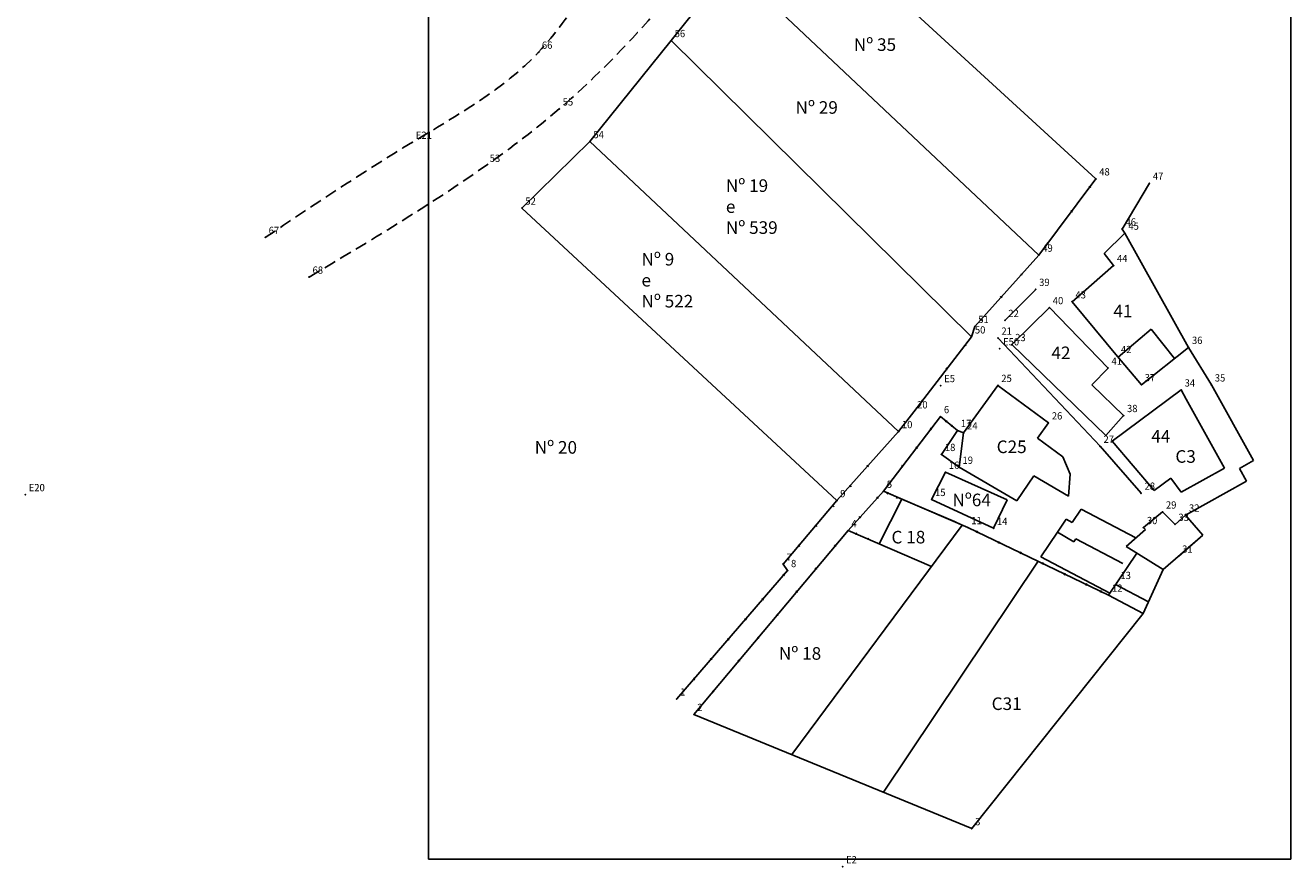
# Model space of a CAD drawing. Extents: x 181191 to 181322, y 1670970 to 1671107.
# Drawn here: x 181191 to 181322, y 1670970 to 1671057 of the extents above; entities that cross this region are included whole.
import ezdxf

# ---------------------------------------------------------------- set-up
doc = ezdxf.new("R2010")
doc.units = 0
doc.header["$LTSCALE"] = 5
doc.header["$MEASUREMENT"] = 0
doc.linetypes.add('CONTINUO', pattern=[0])
doc.linetypes.add('DASHED2', pattern=[0.375, 0.25, -0.125])
doc.layers.get('0').update_dxf_attribs({"linetype": 'CONTINUOUS'})
doc.layers.get('DEFPOINTS').update_dxf_attribs({"linetype": 'CONTINUOUS'})
for name, color, linetype in [('_TG', 7, 'CONTINUO'), ('T-DIVIS-EXIS', 7, 'CONTINUOUS'), ('T-EDIF', 5, 'CONTINUOUS'), ('T-MFIO-EXI', 7, 'DASHED2')]:
    doc.layers.add(name, color=color, linetype=linetype)
doc.styles.add('SIMPLEX', font='simplex', dxfattribs={"height": 0.2})

# ---------------------------------------------------------------- blocks, each defined once
blk = doc.blocks.new('SIMB_PONTO')
at = {"color": 0}
blk.add_point((0, 0), dxfattribs=at)
for tag in ['COTA', 'PONTO', 'DESC']:
    blk.add_attdef(tag, (0, 0), '', height=1)
blk = doc.blocks.new('a3')
at = {"layer": 'DEFPOINTS'}
blk.add_lwpolyline([(0, 0), (297, 0), (297, 420), (0, 420)], close=True, dxfattribs=at)

msp = doc.modelspace()

# ---------------------------------------------------------------- linework, layer by layer
at = {"layer": 'T-DIVIS-EXIS'}
for p, q in [((181269.9, 1671070.59), (181301.95, 1671041.2)), ((181258.08, 1671055.48), (181264.27, 1671063.24)), ((181296.06, 1671033.32), (181264.27, 1671063.24)), ((181249.68, 1671045.04), (181258.08, 1671055.48)), ((181258.08, 1671055.48), (181289.1, 1671024.88)), ((181242.65, 1671038.18), (181249.68, 1671045.04)), ((181249.68, 1671045.04), (181281.56, 1671015.1)), ((181301.95, 1671041.2), (181296.06, 1671033.32)), ((181242.65, 1671038.18), (181275.19, 1671007.97)), ((181289.45, 1671025.96), (181296.06, 1671033.32)), ((181292.55, 1671026.58), (181295.74, 1671029.79)), ((181289.1, 1671024.88), (181289.45, 1671025.96)), ((181283.13, 1671017.14), (181289.1, 1671024.88)), ((181291.84, 1671024.75), (181302.39, 1671013.58)), ((181281.56, 1671015.1), (181283.13, 1671017.14)), ((181280, 1671008.94), (181285.9, 1671016.65)), ((181285.9, 1671016.65), (181287.65, 1671015.22)), ((181275.19, 1671007.97), (181281.56, 1671015.1)), ((181287.65, 1671015.22), (181288.29, 1671014.97)), ((181302.39, 1671013.58), (181306.63, 1671008.74)), ((181276.34, 1671004.88), (181280, 1671008.94)), ((181280, 1671008.94), (181288.73, 1671005.19)), ((181269.63, 1671001.41), (181275.19, 1671007.97)), ((181288.73, 1671005.19), (181303.26, 1670998.21)), ((181260.42, 1670985.89), (181276.34, 1671004.88)), ((181270.1, 1671000.75), (181269.63, 1671001.41)), ((181258.65, 1670987.49), (181270.1, 1671000.75)), ((181260.42, 1670985.89), (181289.13, 1670974.1))]:
    msp.add_line(p, q, dxfattribs=at)
at = {"layer": 'T-DIVIS-EXIS', "flags": 128}
for points in [[(181301.4, 1671040.28), (181301.25, 1671040.44)], [(181301.4, 1671040.28), (181301.25, 1671040.44)], [(181299.53, 1671037.77), (181299.37, 1671037.93)], [(181299.53, 1671037.77), (181299.37, 1671037.93)], [(181297.04, 1671034.42), (181296.89, 1671034.58)], [(181297.04, 1671034.42), (181296.89, 1671034.58)], [(181294.35, 1671031.24), (181294.19, 1671031.4)], [(181294.35, 1671031.24), (181294.19, 1671031.4)], [(181292.25, 1671028.91), (181292.1, 1671029.07)], [(181292.25, 1671028.91), (181292.1, 1671029.07)], [(181290.16, 1671026.58), (181290.01, 1671026.74)], [(181290.16, 1671026.58), (181290.01, 1671026.74)], [(181288.56, 1671023.94), (181288.4, 1671024.1)], [(181288.56, 1671023.94), (181288.4, 1671024.1)], [(181286.61, 1671021.5), (181286.45, 1671021.66)], [(181286.61, 1671021.5), (181286.45, 1671021.66)], [(181284.09, 1671018.16), (181283.94, 1671018.33)], [(181284.09, 1671018.16), (181283.94, 1671018.33)], [(181285, 1671015.3), (181284.82, 1671015.44)], [(181286.41, 1671016.08), (181286.55, 1671016.26)], [(181287, 1671015.61), (181287.14, 1671015.78)], [(181283.53, 1671013.37), (181283.35, 1671013.51)], [(181278.45, 1671011.46), (181278.3, 1671011.62)], [(181282.05, 1671011.45), (181281.87, 1671011.59)], [(181276.67, 1671009.4), (181276.52, 1671009.57)], [(181280.57, 1671009.52), (181280.39, 1671009.65)], [(181279.47, 1671008.2), (181279.31, 1671008.36)], [(181280.4, 1671008.64), (181280.5, 1671008.84)], [(181281.35, 1671008.2), (181281.45, 1671008.41)], [(181274.91, 1671007.34), (181274.75, 1671007.5)], [(181277.64, 1671006.16), (181277.49, 1671006.32)], [(181273.12, 1671005.29), (181272.97, 1671005.46)], [(181277.09, 1671004.47), (181277.25, 1671004.63)], [(181278.34, 1671003.94), (181278.5, 1671004.1)], [(181289.62, 1671004.64), (181289.72, 1671004.84)], [(181291.88, 1671003.56), (181291.97, 1671003.76)], [(181271.35, 1671003.23), (181271.2, 1671003.39)], [(181275.08, 1671003.23), (181274.93, 1671003.4)], [(181294.14, 1671002.47), (181294.24, 1671002.67)], [(181296.42, 1671001.38), (181296.52, 1671001.58)], [(181269.77, 1671000.21), (181269.61, 1671000.37)], [(181273.1, 1671000.86), (181272.95, 1671001.02)], [(181298.68, 1671000.29), (181298.77, 1671000.49)], [(181271.11, 1670998.48), (181270.95, 1670998.64)], [(181300.93, 1670999.21), (181301.02, 1670999.41)], [(181302.43, 1670998.48), (181302.53, 1670998.69)], [(181267.6, 1670997.69), (181267.45, 1670997.85)], [(181269.12, 1670996.1), (181268.97, 1670996.26)], [(181265.83, 1670995.64), (181265.67, 1670995.8)], [(181264.06, 1670993.57), (181263.9, 1670993.73)], [(181267.13, 1670993.72), (181266.98, 1670993.88)], [(181262.27, 1670991.52), (181262.12, 1670991.69)], [(181265.13, 1670991.36), (181264.98, 1670991.52)], [(181260.5, 1670989.46), (181260.35, 1670989.62)], [(181262.49, 1670988.18), (181262.34, 1670988.34)], [(181261.16, 1670986.6), (181261.01, 1670986.76)]]:
    msp.add_lwpolyline(points, dxfattribs=at)
at = {"layer": 'T-EDIF'}
for p, q in [((181307.49, 1671040.75), (181304.66, 1671036.02)), ((181302.82, 1671033.48), (181304.96, 1671035.59)), ((181304.66, 1671036.02), (181304.96, 1671035.59)), ((181304.96, 1671035.59), (181311.53, 1671023.8)), ((181303.78, 1671032.25), (181302.82, 1671033.48)), ((181299.49, 1671028.5), (181303.78, 1671032.25)), ((181297.15, 1671027.9), (181293.26, 1671024.09)), ((181297.15, 1671027.9), (181303.22, 1671021.65)), ((181304.19, 1671022.85), (181299.49, 1671028.5)), ((181304.26, 1671022.77), (181307.67, 1671025.67)), ((181307.67, 1671025.67), (181310.07, 1671022.65)), ((181293.26, 1671024.09), (181302.97, 1671014.71)), ((181306.65, 1671019.94), (181311.53, 1671023.8)), ((181311.53, 1671023.8), (181313.89, 1671019.92)), ((181306.65, 1671019.94), (181304.19, 1671022.85)), ((181303.22, 1671021.65), (181301.54, 1671019.94)), ((181288.29, 1671014.97), (181291.83, 1671019.87)), ((181291.83, 1671019.87), (181297.05, 1671016)), ((181301.54, 1671019.94), (181304.82, 1671016.76)), ((181303.64, 1671014.11), (181310.77, 1671019.4)), ((181310.77, 1671019.4), (181311.27, 1671018.46)), ((181313.89, 1671019.92), (181318.24, 1671012.11)), ((181311.27, 1671018.46), (181315.24, 1671011.32)), ((181304.82, 1671016.76), (181302.97, 1671014.71)), ((181295.91, 1671014.43), (181297.05, 1671016)), ((181287.65, 1671015.22), (181286, 1671012.74)), ((181287.65, 1671015.22), (181288.29, 1671014.97)), ((181288.29, 1671014.97), (181287.82, 1671011.42)), ((181295.91, 1671014.43), (181298.54, 1671012.48)), ((181303.64, 1671014.11), (181307.98, 1671009.01)), ((181286, 1671012.74), (181287.82, 1671011.42)), ((181298.54, 1671012.48), (181299.3, 1671010.72)), ((181316.78, 1671011.29), (181318.24, 1671012.11)), ((181284.98, 1671008.09), (181286.41, 1671010.9)), ((181286.41, 1671010.9), (181292.8, 1671008.06)), ((181287.82, 1671011.42), (181293.8, 1671007.94)), ((181295.53, 1671010.52), (181293.8, 1671007.94)), ((181295.53, 1671010.52), (181299.13, 1671008.42)), ((181299.3, 1671010.72), (181299.13, 1671008.42)), ((181307.98, 1671009.01), (181309.7, 1671010.28)), ((181310.77, 1671008.83), (181309.7, 1671010.28)), ((181310.77, 1671008.83), (181315.24, 1671011.32)), ((181316.78, 1671011.29), (181317.51, 1671009.98)), ((181280, 1671008.94), (181281.91, 1671008.13)), ((181311.22, 1671006.48), (181317.51, 1671009.98)), ((181281.91, 1671008.13), (181279.56, 1671003.5)), ((181281.91, 1671008.13), (181287.33, 1671005.8)), ((181284.98, 1671008.09), (181291.38, 1671005.11)), ((181292.8, 1671008.06), (181291.38, 1671005.11)), ((181300.43, 1671007.1), (181299.49, 1671005.7)), ((181300.43, 1671007.1), (181306.09, 1671004.13)), ((181308.84, 1671006.8), (181306.87, 1671005.19)), ((181308.84, 1671006.8), (181310.13, 1671005.52)), ((181311.22, 1671006.48), (181310.13, 1671005.52)), ((181311.22, 1671006.48), (181313.01, 1671004.4)), ((181288.15, 1671005.44), (181270.52, 1670981.74)), ((181287.33, 1671005.8), (181288.15, 1671005.44)), ((181298.89, 1671006.07), (181298, 1671004.73)), ((181298.89, 1671006.07), (181299.49, 1671005.7)), ((181307.08, 1671004.98), (181305.07, 1671003.25)), ((181307.08, 1671004.98), (181306.87, 1671005.19)), ((181276.34, 1671004.88), (181284.98, 1671001.17)), ((181298, 1671004.73), (181296.27, 1671002.15)), ((181298, 1671004.73), (181299.66, 1671003.7)), ((181299.89, 1671004.04), (181299.66, 1671003.7)), ((181299.89, 1671004.04), (181304.74, 1671001.48)), ((181313.01, 1671004.4), (181308.92, 1671000.87)), ((181310.51, 1671002.24), (181313.01, 1671004.4)), ((181303.26, 1670998.21), (181306.18, 1671002.56)), ((181305.07, 1671003.25), (181308.92, 1671000.87)), ((181295.98, 1671001.71), (181280, 1670977.85)), ((181296.27, 1671002.15), (181303.38, 1670998.4)), ((181306.85, 1670996.32), (181308.92, 1671000.87)), ((181303.99, 1670999.31), (181307.39, 1670997.51)), ((181303.26, 1670998.21), (181306.85, 1670996.32)), ((181289.13, 1670974.1), (181306.85, 1670996.32))]:
    msp.add_line(p, q, dxfattribs=at)
at = {"layer": 'T-MFIO-EXI'}
for points in [[(181216.13, 1671035.15), (181231.33, 1671044.98), (181244.36, 1671054.28), (181249.1, 1671060.41), (181258.46, 1671072.64), (181284.63, 1671105.8)], [(181220.66, 1671031.05), (181238.97, 1671042.6), (181246.51, 1671048.42), (181255.69, 1671057.51), (181261.95, 1671064.99), (181267.35, 1671072.1), (181283.6, 1671092.75)]]:
    msp.add_spline(points, degree=3, dxfattribs=at)

# ---------------------------------------------------------------- block references
at = {"layer": '_TG', "color": 3}
ref = msp.add_blockref('SIMB_PONTO', (181258.08, 1671055.48), dxfattribs=at)
ref.add_attrib('PONTO', '56', (181258.43, 1671055.83), dxfattribs={"layer": '0', "color": 1, "height": 0.75, "style": 'SIMPLEX', "width": 0.954526, "flags": 8})
ref = msp.add_blockref('SIMB_PONTO', (181244.36, 1671054.28), dxfattribs=at)
ref.add_attrib('PONTO', '66', (181244.71, 1671054.63), dxfattribs={"layer": '0', "color": 1, "height": 0.75, "style": 'SIMPLEX', "width": 0.954526, "flags": 8})
ref = msp.add_blockref('SIMB_PONTO', (181246.51, 1671048.42), dxfattribs=at)
ref.add_attrib('PONTO', '55', (181246.86, 1671048.77), dxfattribs={"layer": '0', "color": 1, "height": 0.75, "style": 'SIMPLEX', "width": 0.954526, "flags": 8})
ref = msp.add_blockref('SIMB_PONTO', (181231.33, 1671044.98), dxfattribs=at)
ref.add_attrib('PONTO', 'E21', (181231.68, 1671045.33), dxfattribs={"layer": '0', "color": 1, "height": 0.75, "style": 'SIMPLEX', "width": 0.954526, "flags": 8})
ref = msp.add_blockref('SIMB_PONTO', (181249.68, 1671045.04), dxfattribs=at)
ref.add_attrib('PONTO', '54', (181250.03, 1671045.39), dxfattribs={"layer": '0', "color": 1, "height": 0.75, "style": 'SIMPLEX', "width": 0.954526, "flags": 8})
ref = msp.add_blockref('SIMB_PONTO', (181238.97, 1671042.6), dxfattribs=at)
ref.add_attrib('PONTO', '53', (181239.32, 1671042.95), dxfattribs={"layer": '0', "color": 1, "height": 0.75, "style": 'SIMPLEX', "width": 0.954526, "flags": 8})
ref = msp.add_blockref('SIMB_PONTO', (181301.95, 1671041.2), dxfattribs=at)
ref.add_attrib('PONTO', '48', (181302.3, 1671041.55), dxfattribs={"layer": '0', "color": 1, "height": 0.75, "style": 'SIMPLEX', "width": 0.954526, "flags": 8})
ref = msp.add_blockref('SIMB_PONTO', (181307.49, 1671040.75), dxfattribs=at)
ref.add_attrib('PONTO', '47', (181307.84, 1671041.1), dxfattribs={"layer": '0', "color": 1, "height": 0.75, "style": 'SIMPLEX', "width": 0.954526, "flags": 8})
ref = msp.add_blockref('SIMB_PONTO', (181242.65, 1671038.18), dxfattribs=at)
ref.add_attrib('PONTO', '52', (181243, 1671038.53), dxfattribs={"layer": '0', "color": 1, "height": 0.75, "style": 'SIMPLEX', "width": 0.954526, "flags": 8})
ref = msp.add_blockref('SIMB_PONTO', (181304.66, 1671036.02), dxfattribs=at)
ref.add_attrib('PONTO', '46', (181305.01, 1671036.37), dxfattribs={"layer": '0', "color": 1, "height": 0.75, "style": 'SIMPLEX', "width": 0.954526, "flags": 8})
ref = msp.add_blockref('SIMB_PONTO', (181304.96, 1671035.59), dxfattribs=at)
ref.add_attrib('PONTO', '45', (181305.31, 1671035.94), dxfattribs={"layer": '0', "color": 1, "height": 0.75, "style": 'SIMPLEX', "width": 0.954526, "flags": 8})
ref = msp.add_blockref('SIMB_PONTO', (181216.13, 1671035.15), dxfattribs=at)
ref.add_attrib('PONTO', '67', (181216.48, 1671035.5), dxfattribs={"layer": '0', "color": 1, "height": 0.75, "style": 'SIMPLEX', "width": 0.954526, "flags": 8})
ref = msp.add_blockref('SIMB_PONTO', (181296.06, 1671033.32), dxfattribs=at)
ref.add_attrib('PONTO', '49', (181296.41, 1671033.67), dxfattribs={"layer": '0', "color": 1, "height": 0.75, "style": 'SIMPLEX', "width": 0.954526, "flags": 8})
ref = msp.add_blockref('SIMB_PONTO', (181303.78, 1671032.25), dxfattribs=at)
ref.add_attrib('PONTO', '44', (181304.13, 1671032.6), dxfattribs={"layer": '0', "color": 1, "height": 0.75, "style": 'SIMPLEX', "width": 0.954526, "flags": 8})
ref = msp.add_blockref('SIMB_PONTO', (181220.66, 1671031.05), dxfattribs=at)
ref.add_attrib('PONTO', '68', (181221.01, 1671031.4), dxfattribs={"layer": '0', "color": 1, "height": 0.75, "style": 'SIMPLEX', "width": 0.954526, "flags": 8})
ref = msp.add_blockref('SIMB_PONTO', (181295.74, 1671029.79), dxfattribs=at)
ref.add_attrib('PONTO', '39', (181296.09, 1671030.14), dxfattribs={"layer": '0', "color": 1, "height": 0.75, "style": 'SIMPLEX', "width": 0.954526, "flags": 8})
ref = msp.add_blockref('SIMB_PONTO', (181297.15, 1671027.9), dxfattribs=at)
ref.add_attrib('PONTO', '40', (181297.5, 1671028.25), dxfattribs={"layer": '0', "color": 1, "height": 0.75, "style": 'SIMPLEX', "width": 0.954526, "flags": 8})
ref = msp.add_blockref('SIMB_PONTO', (181299.49, 1671028.5), dxfattribs=at)
ref.add_attrib('PONTO', '43', (181299.84, 1671028.85), dxfattribs={"layer": '0', "color": 1, "height": 0.75, "style": 'SIMPLEX', "width": 0.954526, "flags": 8})
ref = msp.add_blockref('SIMB_PONTO', (181292.55, 1671026.58), dxfattribs=at)
ref.add_attrib('PONTO', '22', (181292.9, 1671026.93), dxfattribs={"layer": '0', "color": 1, "height": 0.75, "style": 'SIMPLEX', "width": 0.954526, "flags": 8})
ref = msp.add_blockref('SIMB_PONTO', (181292.55, 1671026.58), dxfattribs=at)
ref.add_attrib('PONTO', '22', (181292.9, 1671026.93), dxfattribs={"layer": '0', "color": 1, "height": 0.75, "style": 'SIMPLEX', "width": 0.954526, "flags": 8})
ref = msp.add_blockref('SIMB_PONTO', (181289.1, 1671024.88), dxfattribs=at)
ref.add_attrib('PONTO', '50', (181289.45, 1671025.23), dxfattribs={"layer": '0', "color": 1, "height": 0.75, "style": 'SIMPLEX', "width": 0.954526, "flags": 8})
ref = msp.add_blockref('SIMB_PONTO', (181289.45, 1671025.96), dxfattribs=at)
ref.add_attrib('PONTO', '51', (181289.8, 1671026.31), dxfattribs={"layer": '0', "color": 1, "height": 0.75, "style": 'SIMPLEX', "width": 0.954526, "flags": 8})
ref = msp.add_blockref('SIMB_PONTO', (181291.84, 1671024.75), dxfattribs=at)
ref.add_attrib('PONTO', '21', (181292.19, 1671025.1), dxfattribs={"layer": '0', "color": 1, "height": 0.75, "style": 'SIMPLEX', "width": 0.954526, "flags": 8})
ref = msp.add_blockref('SIMB_PONTO', (181291.84, 1671024.75), dxfattribs=at)
ref.add_attrib('PONTO', '21', (181292.19, 1671025.1), dxfattribs={"layer": '0', "color": 1, "height": 0.75, "style": 'SIMPLEX', "width": 0.954526, "flags": 8})
ref = msp.add_blockref('SIMB_PONTO', (181292.01, 1671023.65), dxfattribs=at)
ref.add_attrib('PONTO', 'E50', (181292.36, 1671024), dxfattribs={"layer": '0', "color": 1, "height": 0.75, "style": 'SIMPLEX', "width": 0.954526, "flags": 8})
ref = msp.add_blockref('SIMB_PONTO', (181292.01, 1671023.65), dxfattribs=at)
ref.add_attrib('PONTO', 'E50', (181292.36, 1671024), dxfattribs={"layer": '0', "color": 1, "height": 0.75, "style": 'SIMPLEX', "width": 0.954526, "flags": 8})
ref = msp.add_blockref('SIMB_PONTO', (181292.01, 1671023.65), dxfattribs=at)
ref.add_attrib('PONTO', 'E50', (181292.36, 1671024), dxfattribs={"layer": '0', "color": 1, "height": 0.75, "style": 'SIMPLEX', "width": 0.954526, "flags": 8})
ref = msp.add_blockref('SIMB_PONTO', (181293.26, 1671024.09), dxfattribs=at)
ref.add_attrib('PONTO', '23', (181293.61, 1671024.44), dxfattribs={"layer": '0', "color": 1, "height": 0.75, "style": 'SIMPLEX', "width": 0.954526, "flags": 8})
ref = msp.add_blockref('SIMB_PONTO', (181293.26, 1671024.09), dxfattribs=at)
ref.add_attrib('PONTO', '23', (181293.61, 1671024.44), dxfattribs={"layer": '0', "color": 1, "height": 0.75, "style": 'SIMPLEX', "width": 0.954526, "flags": 8})
ref = msp.add_blockref('SIMB_PONTO', (181311.53, 1671023.8), dxfattribs=at)
ref.add_attrib('PONTO', '36', (181311.88, 1671024.15), dxfattribs={"layer": '0', "color": 1, "height": 0.75, "style": 'SIMPLEX', "width": 0.954526, "flags": 8})
ref = msp.add_blockref('SIMB_PONTO', (181311.53, 1671023.8), dxfattribs=at)
ref.add_attrib('PONTO', '36', (181311.88, 1671024.15), dxfattribs={"layer": '0', "color": 1, "height": 0.75, "style": 'SIMPLEX', "width": 0.954526, "flags": 8})
ref = msp.add_blockref('SIMB_PONTO', (181304.19, 1671022.85), dxfattribs=at)
ref.add_attrib('PONTO', '42', (181304.54, 1671023.2), dxfattribs={"layer": '0', "color": 1, "height": 0.75, "style": 'SIMPLEX', "width": 0.954526, "flags": 8})
ref = msp.add_blockref('SIMB_PONTO', (181303.22, 1671021.65), dxfattribs=at)
ref.add_attrib('PONTO', '41', (181303.57, 1671022), dxfattribs={"layer": '0', "color": 1, "height": 0.75, "style": 'SIMPLEX', "width": 0.954526, "flags": 8})
ref = msp.add_blockref('SIMB_PONTO', (181285.93, 1671019.85), dxfattribs=at)
ref.add_attrib('PONTO', 'E5', (181286.28, 1671020.2), dxfattribs={"layer": '0', "color": 1, "height": 0.75, "style": 'SIMPLEX', "width": 0.954526, "flags": 8})
ref = msp.add_blockref('SIMB_PONTO', (181291.83, 1671019.87), dxfattribs=at)
ref.add_attrib('PONTO', '25', (181292.18, 1671020.22), dxfattribs={"layer": '0', "color": 1, "height": 0.75, "style": 'SIMPLEX', "width": 0.954526, "flags": 8})
ref = msp.add_blockref('SIMB_PONTO', (181291.83, 1671019.87), dxfattribs=at)
ref.add_attrib('PONTO', '25', (181292.18, 1671020.22), dxfattribs={"layer": '0', "color": 1, "height": 0.75, "style": 'SIMPLEX', "width": 0.954526, "flags": 8})
ref = msp.add_blockref('SIMB_PONTO', (181306.65, 1671019.94), dxfattribs=at)
ref.add_attrib('PONTO', '37', (181307, 1671020.29), dxfattribs={"layer": '0', "color": 1, "height": 0.75, "style": 'SIMPLEX', "width": 0.954526, "flags": 8})
ref = msp.add_blockref('SIMB_PONTO', (181306.65, 1671019.94), dxfattribs=at)
ref.add_attrib('PONTO', '37', (181307, 1671020.29), dxfattribs={"layer": '0', "color": 1, "height": 0.75, "style": 'SIMPLEX', "width": 0.954526, "flags": 8})
ref = msp.add_blockref('SIMB_PONTO', (181313.89, 1671019.92), dxfattribs=at)
ref.add_attrib('PONTO', '35', (181314.24, 1671020.27), dxfattribs={"layer": '0', "color": 1, "height": 0.75, "style": 'SIMPLEX', "width": 0.954526, "flags": 8})
ref = msp.add_blockref('SIMB_PONTO', (181313.89, 1671019.92), dxfattribs=at)
ref.add_attrib('PONTO', '35', (181314.24, 1671020.27), dxfattribs={"layer": '0', "color": 1, "height": 0.75, "style": 'SIMPLEX', "width": 0.954526, "flags": 8})
ref = msp.add_blockref('SIMB_PONTO', (181310.77, 1671019.4), dxfattribs=at)
ref.add_attrib('PONTO', '34', (181311.12, 1671019.75), dxfattribs={"layer": '0', "color": 1, "height": 0.75, "style": 'SIMPLEX', "width": 0.954526, "flags": 8})
ref = msp.add_blockref('SIMB_PONTO', (181310.77, 1671019.4), dxfattribs=at)
ref.add_attrib('PONTO', '34', (181311.12, 1671019.75), dxfattribs={"layer": '0', "color": 1, "height": 0.75, "style": 'SIMPLEX', "width": 0.954526, "flags": 8})
ref = msp.add_blockref('SIMB_PONTO', (181283.13, 1671017.14), dxfattribs=at)
ref.add_attrib('PONTO', '20', (181283.48, 1671017.49), dxfattribs={"layer": '0', "color": 1, "height": 0.75, "style": 'SIMPLEX', "width": 0.954526, "flags": 8})
ref = msp.add_blockref('SIMB_PONTO', (181283.13, 1671017.14), dxfattribs=at)
ref.add_attrib('PONTO', '20', (181283.48, 1671017.49), dxfattribs={"layer": '0', "color": 1, "height": 0.75, "style": 'SIMPLEX', "width": 0.954526, "flags": 8})
ref = msp.add_blockref('SIMB_PONTO', (181285.9, 1671016.65), dxfattribs=at)
ref.add_attrib('PONTO', '6', (181286.25, 1671017), dxfattribs={"layer": '0', "color": 1, "height": 0.75, "style": 'SIMPLEX', "width": 0.954526, "flags": 8})
ref = msp.add_blockref('SIMB_PONTO', (181297.05, 1671016), dxfattribs=at)
ref.add_attrib('PONTO', '26', (181297.4, 1671016.35), dxfattribs={"layer": '0', "color": 1, "height": 0.75, "style": 'SIMPLEX', "width": 0.954526, "flags": 8})
ref = msp.add_blockref('SIMB_PONTO', (181297.05, 1671016), dxfattribs=at)
ref.add_attrib('PONTO', '26', (181297.4, 1671016.35), dxfattribs={"layer": '0', "color": 1, "height": 0.75, "style": 'SIMPLEX', "width": 0.954526, "flags": 8})
ref = msp.add_blockref('SIMB_PONTO', (181304.82, 1671016.76), dxfattribs=at)
ref.add_attrib('PONTO', '38', (181305.17, 1671017.11), dxfattribs={"layer": '0', "color": 1, "height": 0.75, "style": 'SIMPLEX', "width": 0.954526, "flags": 8})
ref = msp.add_blockref('SIMB_PONTO', (181304.82, 1671016.76), dxfattribs=at)
ref.add_attrib('PONTO', '38', (181305.17, 1671017.11), dxfattribs={"layer": '0', "color": 1, "height": 0.75, "style": 'SIMPLEX', "width": 0.954526, "flags": 8})
ref = msp.add_blockref('SIMB_PONTO', (181281.56, 1671015.1), dxfattribs=at)
ref.add_attrib('PONTO', '10', (181281.91, 1671015.45), dxfattribs={"layer": '0', "color": 1, "height": 0.75, "style": 'SIMPLEX', "width": 0.954526, "flags": 8})
ref = msp.add_blockref('SIMB_PONTO', (181287.65, 1671015.22), dxfattribs=at)
ref.add_attrib('PONTO', '17', (181288, 1671015.57), dxfattribs={"layer": '0', "color": 1, "height": 0.75, "style": 'SIMPLEX', "width": 0.954526, "flags": 8})
ref = msp.add_blockref('SIMB_PONTO', (181288.29, 1671014.97), dxfattribs=at)
ref.add_attrib('PONTO', '24', (181288.64, 1671015.32), dxfattribs={"layer": '0', "color": 1, "height": 0.75, "style": 'SIMPLEX', "width": 0.954526, "flags": 8})
ref = msp.add_blockref('SIMB_PONTO', (181288.29, 1671014.97), dxfattribs=at)
ref.add_attrib('PONTO', '24', (181288.64, 1671015.32), dxfattribs={"layer": '0', "color": 1, "height": 0.75, "style": 'SIMPLEX', "width": 0.954526, "flags": 8})
ref = msp.add_blockref('SIMB_PONTO', (181302.39, 1671013.58), dxfattribs=at)
ref.add_attrib('PONTO', '27', (181302.74, 1671013.93), dxfattribs={"layer": '0', "color": 1, "height": 0.75, "style": 'SIMPLEX', "width": 0.954526, "flags": 8})
ref = msp.add_blockref('SIMB_PONTO', (181302.39, 1671013.58), dxfattribs=at)
ref.add_attrib('PONTO', '27', (181302.74, 1671013.93), dxfattribs={"layer": '0', "color": 1, "height": 0.75, "style": 'SIMPLEX', "width": 0.954526, "flags": 8})
ref = msp.add_blockref('SIMB_PONTO', (181286, 1671012.74), dxfattribs=at)
ref.add_attrib('PONTO', '18', (181286.35, 1671013.09), dxfattribs={"layer": '0', "color": 1, "height": 0.75, "style": 'SIMPLEX', "width": 0.954526, "flags": 8})
ref = msp.add_blockref('SIMB_PONTO', (181286.41, 1671010.9), dxfattribs=at)
ref.add_attrib('PONTO', '16', (181286.76, 1671011.25), dxfattribs={"layer": '0', "color": 1, "height": 0.75, "style": 'SIMPLEX', "width": 0.954526, "flags": 8})
ref = msp.add_blockref('SIMB_PONTO', (181287.82, 1671011.42), dxfattribs=at)
ref.add_attrib('PONTO', '19', (181288.17, 1671011.77), dxfattribs={"layer": '0', "color": 1, "height": 0.75, "style": 'SIMPLEX', "width": 0.954526, "flags": 8})
ref = msp.add_blockref('SIMB_PONTO', (181191.33, 1671008.59), dxfattribs=at)
ref.add_attrib('PONTO', 'E20', (181191.68, 1671008.94), dxfattribs={"layer": '0', "color": 1, "height": 0.75, "style": 'SIMPLEX', "width": 0.954526, "flags": 8})
ref = msp.add_blockref('SIMB_PONTO', (181191.34, 1671008.59), dxfattribs=at)
ref.add_attrib('PONTO', 'E20', (181191.69, 1671008.94), dxfattribs={"layer": '0', "color": 1, "height": 0.75, "style": 'SIMPLEX', "width": 0.954526, "flags": 8})
ref = msp.add_blockref('SIMB_PONTO', (181191.34, 1671008.59), dxfattribs=at)
ref.add_attrib('PONTO', 'E20', (181191.69, 1671008.94), dxfattribs={"layer": '0', "color": 1, "height": 0.75, "style": 'SIMPLEX', "width": 0.954526, "flags": 8})
ref = msp.add_blockref('SIMB_PONTO', (181275.19, 1671007.97), dxfattribs=at)
ref.add_attrib('PONTO', '9', (181275.54, 1671008.32), dxfattribs={"layer": '0', "color": 1, "height": 0.75, "style": 'SIMPLEX', "width": 0.954526, "flags": 8})
ref = msp.add_blockref('SIMB_PONTO', (181280, 1671008.94), dxfattribs=at)
ref.add_attrib('PONTO', '5', (181280.35, 1671009.29), dxfattribs={"layer": '0', "color": 1, "height": 0.75, "style": 'SIMPLEX', "width": 0.954526, "flags": 8})
ref = msp.add_blockref('SIMB_PONTO', (181284.98, 1671008.09), dxfattribs=at)
ref.add_attrib('PONTO', '15', (181285.33, 1671008.44), dxfattribs={"layer": '0', "color": 1, "height": 0.75, "style": 'SIMPLEX', "width": 0.954526, "flags": 8})
ref = msp.add_blockref('SIMB_PONTO', (181306.63, 1671008.74), dxfattribs=at)
ref.add_attrib('PONTO', '28', (181306.98, 1671009.09), dxfattribs={"layer": '0', "color": 1, "height": 0.75, "style": 'SIMPLEX', "width": 0.954526, "flags": 8})
ref = msp.add_blockref('SIMB_PONTO', (181306.63, 1671008.74), dxfattribs=at)
ref.add_attrib('PONTO', '28', (181306.98, 1671009.09), dxfattribs={"layer": '0', "color": 1, "height": 0.75, "style": 'SIMPLEX', "width": 0.954526, "flags": 8})
ref = msp.add_blockref('SIMB_PONTO', (181308.84, 1671006.8), dxfattribs=at)
ref.add_attrib('PONTO', '29', (181309.19, 1671007.15), dxfattribs={"layer": '0', "color": 1, "height": 0.75, "style": 'SIMPLEX', "width": 0.954526, "flags": 8})
ref = msp.add_blockref('SIMB_PONTO', (181308.84, 1671006.8), dxfattribs=at)
ref.add_attrib('PONTO', '29', (181309.19, 1671007.15), dxfattribs={"layer": '0', "color": 1, "height": 0.75, "style": 'SIMPLEX', "width": 0.954526, "flags": 8})
ref = msp.add_blockref('SIMB_PONTO', (181311.22, 1671006.48), dxfattribs=at)
ref.add_attrib('PONTO', '32', (181311.57, 1671006.83), dxfattribs={"layer": '0', "color": 1, "height": 0.75, "style": 'SIMPLEX', "width": 0.954526, "flags": 8})
ref = msp.add_blockref('SIMB_PONTO', (181311.22, 1671006.48), dxfattribs=at)
ref.add_attrib('PONTO', '32', (181311.57, 1671006.83), dxfattribs={"layer": '0', "color": 1, "height": 0.75, "style": 'SIMPLEX', "width": 0.954526, "flags": 8})
ref = msp.add_blockref('SIMB_PONTO', (181288.73, 1671005.19), dxfattribs=at)
ref.add_attrib('PONTO', '11', (181289.08, 1671005.54), dxfattribs={"layer": '0', "color": 1, "height": 0.75, "style": 'SIMPLEX', "width": 0.954526, "flags": 8})
ref = msp.add_blockref('SIMB_PONTO', (181306.87, 1671005.19), dxfattribs=at)
ref.add_attrib('PONTO', '30', (181307.22, 1671005.54), dxfattribs={"layer": '0', "color": 1, "height": 0.75, "style": 'SIMPLEX', "width": 0.954526, "flags": 8})
ref = msp.add_blockref('SIMB_PONTO', (181306.87, 1671005.19), dxfattribs=at)
ref.add_attrib('PONTO', '30', (181307.22, 1671005.54), dxfattribs={"layer": '0', "color": 1, "height": 0.75, "style": 'SIMPLEX', "width": 0.954526, "flags": 8})
ref = msp.add_blockref('SIMB_PONTO', (181310.13, 1671005.52), dxfattribs=at)
ref.add_attrib('PONTO', '33', (181310.48, 1671005.87), dxfattribs={"layer": '0', "color": 1, "height": 0.75, "style": 'SIMPLEX', "width": 0.954526, "flags": 8})
ref = msp.add_blockref('SIMB_PONTO', (181310.13, 1671005.52), dxfattribs=at)
ref.add_attrib('PONTO', '33', (181310.48, 1671005.87), dxfattribs={"layer": '0', "color": 1, "height": 0.75, "style": 'SIMPLEX', "width": 0.954526, "flags": 8})
ref = msp.add_blockref('SIMB_PONTO', (181276.34, 1671004.88), dxfattribs=at)
ref.add_attrib('PONTO', '4', (181276.69, 1671005.23), dxfattribs={"layer": '0', "color": 1, "height": 0.75, "style": 'SIMPLEX', "width": 0.954526, "flags": 8})
ref = msp.add_blockref('SIMB_PONTO', (181291.38, 1671005.11), dxfattribs=at)
ref.add_attrib('PONTO', '14', (181291.73, 1671005.46), dxfattribs={"layer": '0', "color": 1, "height": 0.75, "style": 'SIMPLEX', "width": 0.954526, "flags": 8})
ref = msp.add_blockref('SIMB_PONTO', (181269.63, 1671001.41), dxfattribs=at)
ref.add_attrib('PONTO', '7', (181269.98, 1671001.76), dxfattribs={"layer": '0', "color": 1, "height": 0.75, "style": 'SIMPLEX', "width": 0.954526, "flags": 8})
ref = msp.add_blockref('SIMB_PONTO', (181310.51, 1671002.24), dxfattribs=at)
ref.add_attrib('PONTO', '31', (181310.86, 1671002.59), dxfattribs={"layer": '0', "color": 1, "height": 0.75, "style": 'SIMPLEX', "width": 0.954526, "flags": 8})
ref = msp.add_blockref('SIMB_PONTO', (181310.51, 1671002.24), dxfattribs=at)
ref.add_attrib('PONTO', '31', (181310.86, 1671002.59), dxfattribs={"layer": '0', "color": 1, "height": 0.75, "style": 'SIMPLEX', "width": 0.954526, "flags": 8})
ref = msp.add_blockref('SIMB_PONTO', (181270.1, 1671000.75), dxfattribs=at)
ref.add_attrib('PONTO', '8', (181270.45, 1671001.1), dxfattribs={"layer": '0', "color": 1, "height": 0.75, "style": 'SIMPLEX', "width": 0.954526, "flags": 8})
ref = msp.add_blockref('SIMB_PONTO', (181304.14, 1670999.52), dxfattribs=at)
ref.add_attrib('PONTO', '13', (181304.49, 1670999.87), dxfattribs={"layer": '0', "color": 1, "height": 0.75, "style": 'SIMPLEX', "width": 0.954526, "flags": 8})
ref = msp.add_blockref('SIMB_PONTO', (181303.26, 1670998.21), dxfattribs=at)
ref.add_attrib('PONTO', '12', (181303.61, 1670998.56), dxfattribs={"layer": '0', "color": 1, "height": 0.75, "style": 'SIMPLEX', "width": 0.954526, "flags": 8})
ref = msp.add_blockref('SIMB_PONTO', (181258.65, 1670987.49), dxfattribs=at)
ref.add_attrib('PONTO', '1', (181259, 1670987.84), dxfattribs={"layer": '0', "color": 1, "height": 0.75, "style": 'SIMPLEX', "width": 0.954526, "flags": 8})
ref = msp.add_blockref('SIMB_PONTO', (181258.65, 1670987.49), dxfattribs=at)
ref.add_attrib('PONTO', '1', (181259, 1670987.84), dxfattribs={"layer": '0', "color": 1, "height": 0.75, "style": 'SIMPLEX', "width": 0.954526, "flags": 8})
ref = msp.add_blockref('SIMB_PONTO', (181260.42, 1670985.89), dxfattribs=at)
ref.add_attrib('PONTO', '2', (181260.77, 1670986.24), dxfattribs={"layer": '0', "color": 1, "height": 0.75, "style": 'SIMPLEX', "width": 0.954526, "flags": 8})
ref = msp.add_blockref('SIMB_PONTO', (181260.42, 1670985.89), dxfattribs=at)
ref.add_attrib('PONTO', '2', (181260.77, 1670986.24), dxfattribs={"layer": '0', "color": 1, "height": 0.75, "style": 'SIMPLEX', "width": 0.954526, "flags": 8})
ref = msp.add_blockref('SIMB_PONTO', (181289.13, 1670974.1), dxfattribs=at)
ref.add_attrib('PONTO', '3', (181289.48, 1670974.45), dxfattribs={"layer": '0', "color": 1, "height": 0.75, "style": 'SIMPLEX', "width": 0.954526, "flags": 8})
ref = msp.add_blockref('SIMB_PONTO', (181289.13, 1670974.1), dxfattribs=at)
ref.add_attrib('PONTO', '3', (181289.48, 1670974.45), dxfattribs={"layer": '0', "color": 1, "height": 0.75, "style": 'SIMPLEX', "width": 0.954526, "flags": 8})
ref = msp.add_blockref('SIMB_PONTO', (181275.79, 1670970.17), dxfattribs=at)
ref.add_attrib('PONTO', 'E2', (181276.14, 1670970.52), dxfattribs={"layer": '0', "color": 1, "height": 0.75, "style": 'SIMPLEX', "width": 0.954526, "flags": 8})
at = {"layer": 'T-EDIF', "xscale": 0.3, "yscale": 0.3, "zscale": 0.3}
msp.add_blockref('a3', (181232.98, 1670970.95), dxfattribs=at)

# ---------------------------------------------------------------- texts
at = {"layer": 'T-EDIF', "char_height": 1.3, "attachment_point": 1}
for s, insert, width in [('{\\fArial|b0|i0|c0|p34;Nº 35}', (181276.94, 1671055.71), 7.6068), ('{\\fArial|b0|i0|c0|p34;Nº 29}', (181270.92, 1671049.22), 7.6068), ('{\\fArial|b0|i0|c0|p34;Nº 19\\Pe\\PNº 539}', (181263.72, 1671041.15), 7.6068), ('{\\fArial|b0|i0|c0|p34;Nº 9\\Pe\\PNº 522}', (181255, 1671033.55), 7.6068), ('{\\fArial|b0|i0|c0|p34;41}', (181303.76, 1671028.19), 2.4022), ('{\\fArial|b0|i0|c0|p34;42}', (181297.36, 1671023.88), 2.4022), ('{\\fArial|b0|i0|c0|p34;Nº 20}', (181243.97, 1671014.12), 5.6205), ('{\\fArial|b0|i0|c0|p34;C25}', (181291.7, 1671014.18), 2.4022), ('{\\fArial|b0|i0|c0|p34;44}', (181307.68, 1671015.27), 2.4022), ('{\\fArial|b0|i0|c0|p34;C3}', (181310.17, 1671013.18), 2.4022), ('{\\fArial|b0|i0|c0|p34;Nº64}', (181287.13, 1671008.69), 2.4022), ('{\\fArial|b0|i0|c0|p34;C 18}', (181280.83, 1671004.85), 5.6205), ('{\\fArial|b0|i0|c0|p34;Nº 18}', (181269.2, 1670992.84), 5.6205), ('{\\fArial|b0|i0|c0|p34;C31}', (181291.18, 1670987.65), 2.4022)]:
    msp.add_mtext(s, dxfattribs=dict(at, insert=insert, width=width))

doc.saveas('drawing.dxf')
